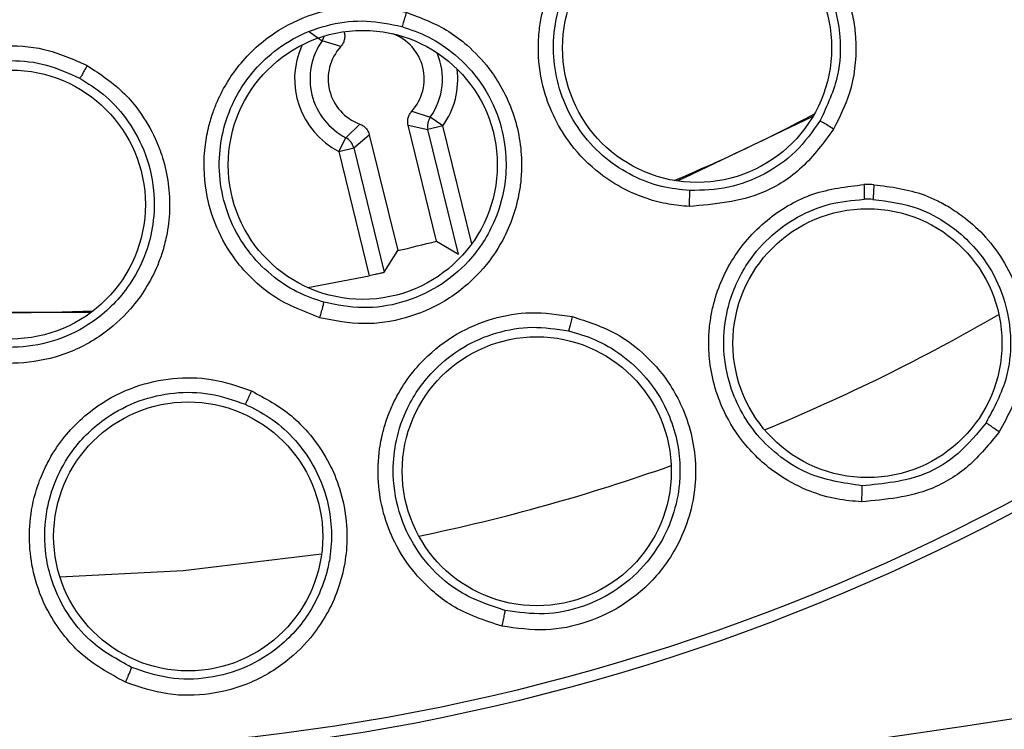
# Model space of a CAD drawing. Units: inches. Extents: x 0.4 to 10.6, y 0.4 to 8.1.
# Drawn here: x 8.3 to 8.3, y 2.8 to 2.8 of the extents above; entities that cross this region are included whole.
import ezdxf

# ---------------------------------------------------------------- set-up
doc = ezdxf.new("R2010")
doc.units = ezdxf.units.IN
doc.header["$MEASUREMENT"] = 0

msp = doc.modelspace()

# ---------------------------------------------------------------- linework, layer by layer
at = {"color": 7, "linetype": 'Continuous', "lineweight": 25}
for p, q in [((8.286633425366583, 2.784554981939824), (8.287147870797982, 2.78419162838932)), ((8.288047575695904, 2.7845607822476), (8.288055986383332, 2.784526434217005)), ((8.287909669597408, 2.783952311281415), (8.287147870881093, 2.784191628330076)), ((8.290819091058522, 2.781299897708494), (8.291580890300905, 2.781060580918933)), ((8.288121957817811, 2.780213603684947), (8.288686998744193, 2.780777819391023)), ((8.292095337126282, 2.780697227149728), (8.291580893657732, 2.781060583304318)), ((8.291835215102246, 2.775978542483093), (8.290672775288003, 2.780725778504598)), ((8.2906727753565, 2.780725778228035), (8.291483585074996, 2.780547429758591)), ((8.292095338183987, 2.780697227408723), (8.291483585074964, 2.780547429758582)), ((8.292733139617022, 2.775444429794333), (8.291483585074964, 2.780547429758582)), ((8.28783359122795, 2.779653670972112), (8.28812195477597, 2.780213605251498)), ((8.288445345641144, 2.779803466226776), (8.289082021407296, 2.780336255624858)), ((8.289082021405719, 2.780336255625668), (8.290244461152806, 2.775589019881417)), ((8.287833591227924, 2.779653670972125), (8.289081650756206, 2.774556783592216)), ((8.287833591988802, 2.77965366786482), (8.288445345801401, 2.779803466265841)), ((8.288445345641176, 2.779803466226785), (8.289694900183601, 2.774700466260485)), ((8.291835215103305, 2.77597854248362), (8.29273313961698, 2.775444429794323)), ((8.289694900183125, 2.774700466262516), (8.290244461153407, 2.775589019883307)), ((8.286561576711666, 2.774072366727904), (8.289081650756566, 2.774556783591851))]:
    msp.add_line(p, q, dxfattribs=at)
at = {"color": 1, "linetype": 'Continuous', "lineweight": 25}
msp.add_line((8.293277788918417, 2.775868265670151), (8.292095337567392, 2.780697229926768), dxfattribs=at)
at = {"color": 7, "linetype": 'Continuous', "lineweight": 25, "flags": 128}
for points in [[(8.307250862522782, 2.78108109207075), (8.301990112760842, 2.778565707065039), (8.301702090801422, 2.7784433690152)], [(8.277678813311404, 2.773051313250484), (8.271648138071324, 2.773059450473716), (8.271061223873653, 2.773088302990961)]]:
    msp.add_lwpolyline(points, dxfattribs=at)
at = {"color": 1, "linetype": 'Continuous', "lineweight": 25, "flags": 128}
msp.add_lwpolyline([(8.276404533441214, 2.76221501712015), (8.281456956329436, 2.762478835962062), (8.287124743399296, 2.763158863959561)], dxfattribs=at)
at = {"color": 7, "linetype": 'Continuous', "lineweight": 25}
for centre, radius in [((8.274394657923931, 2.842281017290079), 0.08761997439244062), ((8.274394657923931, 2.842281017290079), 0.08718405412173169), ((8.302511690781737, 2.783895396952755), 0.00551181102362186), ((8.288814715297642, 2.779102617941574), 0.005511811023623636), ((8.274394657923931, 2.777477867683779), 0.00551181102362186), ((8.30949216625276, 2.77179571875811), 0.00551181102362186), ((8.295942924858744, 2.76654671467811), 0.00551181102362186), ((8.281659883078524, 2.76387675144), 0.00551181102362186)]:
    msp.add_circle(centre, radius, dxfattribs=at)
for centre, radius, start, end in [((8.289364381090083, 2.782626105328504), 0.001968503936582236, 317.6456804740542, 69.87244393518803), ((8.289364381088586, 2.782626105329291), 0.00271362852297674, 144.7664070514836, 242.7518155667469), ((8.289364381091405, 2.782626105329764), 0.00196850393897639, 137.6457423645289, 249.8725056296175), ((8.274756882197826, 2.842281017331606), 0.06922261790866199, 292.7929784679638, 298.0571044588859), ((8.292095608487415, 2.780697175641202), 0.0006300765721022122, 144.7768506344103, 193.748649132514), ((8.287833376861572, 2.779653497231611), 0.0006300765720936256, 13.76953718248633, 62.74133555062821), ((8.309493449047935, 2.771796864221109), 0.006500585701384926, 87.70048185964723, 91.26528291990817), ((8.309479368435172, 2.771824287320499), 0.00587123193139118, 87.68730630721225, 91.25335893365462), ((8.274756876297905, 2.842281041489936), 0.06846671476614147, 283.0738081584828, 284.4443780280464), ((8.274756882223288, 2.842281017359615), 0.06922261792913405, 266.8606969663446, 272.4987876403551), ((8.274394657923066, 3.012359757403464), 0.2592189631270538, 255.3550451629484, 284.6449549319278), ((8.274394657923931, 3.012359757447559), 0.2639417536821716, 255.3550450671275, 284.6449549328782)]:
    msp.add_arc(centre, radius, start, end, dxfattribs=at)
at = {"color": 1, "linetype": 'Continuous', "lineweight": 25}
for centre, radius, start, end in [((8.289364381088586, 2.782626105329291), 0.003343453843732008, 155.3546940877772, 242.7517433238361), ((8.286633162338019, 2.784555028900278), 0.000630067242650609, 324.7766945366122, 344.3081885926673), ((8.289364381088586, 2.782626105329291), 0.002713628523937642, 324.766370624311, 23.28367176947716), ((8.28936438109035, 2.782626105329606), 0.003343453842819117, 324.7664270092309, 6.911897944055675), ((8.274756882222364, 2.842281017290078), 0.08008295160488209, 292.4034328402062, 300.0648916995365), ((8.274756882222364, 2.842281017290078), 0.08008295160488192, 281.7868118469672, 289.4702321892441)]:
    msp.add_arc(centre, radius, start, end, dxfattribs=at)
at = {"color": 7, "linetype": 'Continuous', "lineweight": 25}
for points, knots in [([(8.302191117680161, 2.777396884834015), (8.301909769812779, 2.777421564330272), (8.301325411427484, 2.777472823544414), (8.300427649308302, 2.77770875437326), (8.299468020118312, 2.778109797016179), (8.298369029810162, 2.778810633544484), (8.297101457376026, 2.780083287253354), (8.296224645206447, 2.781844781946108), (8.29598319134028, 2.783470974795921), (8.296022748724514, 2.784500722362713), (8.296126110169158, 2.785172893129138), (8.296395785423787, 2.786248576814968), (8.297116801220989, 2.787741727749539), (8.29864259980644, 2.789256902868902), (8.30059326258532, 2.790259221113021), (8.302008878942765, 2.790347628904203), (8.302741020818894, 2.790393352483024)], [0, 0, 0, 0, 0.04172804911258973, 0.0866689896315014, 0.1367008916920518, 0.1951335819392714, 0.2784906524851007, 0.3998070615097967, 0.4788194853557894, 0.5195098320195629, 0.551971099893956, 0.5792786829710447, 0.6835590084094126, 0.7921705537950301, 0.8925127984998406, 0.9999999999999999, 0.9999999999999999, 0.9999999999999999, 0.9999999999999999]), ([(8.302856867265918, 2.790388257874279), (8.303321842640097, 2.79033399034289), (8.304419286718618, 2.790205907041525), (8.305582012097178, 2.789671687147898), (8.306381302225532, 2.789129924175801), (8.30683955025874, 2.788764109626377), (8.307639834705851, 2.787983054764227), (8.308388437812852, 2.786842288161246), (8.30882260817752, 2.785571830366399), (8.308975729057515, 2.784725654495171), (8.309057869879949, 2.783595847985328), (8.308893161015979, 2.782149144147854), (8.308347045541034, 2.781055968316256), (8.30810583282709, 2.780573125545354)], [0, 0, 0, 0, 0.1050289591636333, 0.2478914276085332, 0.2815556430529795, 0.3225692218778389, 0.3797108106901293, 0.533048227246908, 0.6238575565402839, 0.6806502520131849, 0.7261676815057652, 0.8790515197989555, 1, 1, 1, 1]), ([(8.302212114958266, 2.778049540343652), (8.3018226679336, 2.778091508545792), (8.301018243710928, 2.77817819617272), (8.299840261533154, 2.778630247129069), (8.29871887052897, 2.779352282871607), (8.297765080228372, 2.780350063806583), (8.297063522833119, 2.78155604032958), (8.296672672652356, 2.782855209579237), (8.296583056645208, 2.784223509185667), (8.29683791610531, 2.785754696656871), (8.297545019423442, 2.787218798089835), (8.298636196656025, 2.7884210322748), (8.299862575900697, 2.789228017790194), (8.301249864988018, 2.789733649784162), (8.302222669823998, 2.789769191019822), (8.302708708126985, 2.789786948334782)], [0, 0, 0, 0, 0.06389879006751675, 0.1319864609931187, 0.2042787437570336, 0.2807926618607472, 0.3557583914568782, 0.4307892105883022, 0.5009304990457102, 0.5785664309730665, 0.6825817913461247, 0.7620959822073841, 0.8415098853107943, 0.920814264552832, 1, 1, 1, 1]), ([(8.302813369675711, 2.789782319310368), (8.303400164033167, 2.789700428081639), (8.304394024076704, 2.789561728008751), (8.305704763195935, 2.788893477758775), (8.306888309106535, 2.787942365848221), (8.30795001553098, 2.786420271758183), (8.308434547262781, 2.784562187771117), (8.308348134024103, 2.782620255150882), (8.307838302836132, 2.781529418818229), (8.307552093012713, 2.780917043425131)], [0, 0, 0, 0, 0.1467007141792209, 0.2484686097066505, 0.3628425780667729, 0.5234342705116016, 0.702527752330296, 0.8330045680091611, 0.9999999999999999, 0.9999999999999999, 0.9999999999999999, 0.9999999999999999]), ([(8.28705613024547, 2.772838370727873), (8.286345797190222, 2.773113529233139), (8.28534920437172, 2.773499574889149), (8.284260439091302, 2.774424744240263), (8.283476191952, 2.775306687284258), (8.2827819660395, 2.776514455432507), (8.282306332298482, 2.778121568862211), (8.282276500051992, 2.779558060416222), (8.282483996041163, 2.780641541374535), (8.282662984820165, 2.781233179082762), (8.283018446478954, 2.782133774717457), (8.28379725605016, 2.783391707781119), (8.285248781522753, 2.784655026485605), (8.286964160019245, 2.785413866888987), (8.288776820905476, 2.785711306775121), (8.289972650523838, 2.785477672707203), (8.29059603583024, 2.785355879399212)], [0, 0, 0, 0, 0.110795419278281, 0.1554452779018596, 0.2087166346120655, 0.283939299813619, 0.3582668104152709, 0.4533925168653518, 0.4917591715783918, 0.5203050322374796, 0.5441922030850074, 0.634125970193178, 0.7348411011333291, 0.8221092846201397, 0.907265670284503, 1, 1, 1, 1]), ([(8.29059603583024, 2.785355879399212), (8.29119816684426, 2.785129607977118), (8.292094874564018, 2.784792639234058), (8.293198857038519, 2.78394521095068), (8.293908348066052, 2.783194511763473), (8.294707917041844, 2.781996676618843), (8.295195179755405, 2.780690125344558), (8.295334015434563, 2.779378310529863), (8.295310220991064, 2.778596828479424), (8.295168608452823, 2.777489975150747), (8.294696179438734, 2.776120398507183), (8.293613577398071, 2.774593992258857), (8.29224485474178, 2.773470696624997), (8.290589012029598, 2.772766442389972), (8.288816506180844, 2.772493840133881), (8.287651676017791, 2.772721813954651), (8.28705613024547, 2.772838370727873)], [0, 0, 0, 0, 0.09404972924671988, 0.1400610768963762, 0.2038604409277622, 0.2454084503852705, 0.3519986598577072, 0.4049356704430765, 0.4392317937270002, 0.4670326443250777, 0.5693791814115885, 0.6485024011650643, 0.7404852144782804, 0.8262409994099893, 0.911161780071743, 1, 1, 1, 1]), ([(8.29059603583024, 2.785355879399212), (8.290572507883887, 2.785274162000036), (8.290525450662352, 2.785110722586383), (8.290469692495058, 2.784925805515243), (8.29043249701533, 2.784808572781165), (8.290423357392395, 2.78478605994371), (8.290418787573342, 2.784774803506298)], [0, 0, 0, 0, 0.2796702578058127, 0.559356311058588, 0.7796777898271104, 1, 1, 1, 1]), ([(8.287221824993171, 2.773469991054754), (8.286846517513059, 2.773599614635085), (8.286070368051247, 2.773867680893935), (8.285008701858743, 2.774586838831988), (8.284066961651138, 2.775565460582601), (8.28336080672032, 2.776782260223778), (8.28296055265455, 2.778146799536513), (8.282898006782043, 2.779497613862098), (8.283135922797001, 2.780827074826126), (8.283729408391656, 2.782229819968598), (8.284753942196497, 2.783487603366647), (8.286099769789095, 2.784407484434263), (8.287492247738523, 2.784909339520567), (8.288974207834423, 2.785075048544156), (8.289937266883303, 2.784874891068738), (8.290418795243793, 2.784774812572939)], [0, 0, 0, 0, 0.064402064632433, 0.1331858021831427, 0.2063674787458205, 0.2839647515650559, 0.3598812158524882, 0.4358639650994836, 0.5020432042958496, 0.5782953617433112, 0.6815786621164539, 0.7611658426168704, 0.8407713671058139, 0.9203858759957169, 1, 1, 1, 1]), ([(8.29041879252142, 2.784774813391242), (8.290784135305438, 2.784647528461671), (8.291571481393325, 2.784373218154399), (8.292687687499056, 2.78360967669535), (8.293720217476983, 2.782483220575242), (8.29441890746289, 2.781088419852515), (8.294704873023075, 2.779681883458303), (8.294678425261298, 2.77826915227823), (8.294263891332593, 2.776697883811583), (8.293296697447339, 2.775188742508662), (8.291930039433717, 2.774058565696459), (8.290429864045443, 2.773405911829694), (8.288806933343047, 2.773157997279685), (8.287749358528018, 2.773366157679069), (8.28722182500033, 2.773469991080028)], [0, 0, 0, 0, 0.0629485645893221, 0.1356597371990722, 0.2180907345968819, 0.3101893534625144, 0.3866274825346119, 0.4503655142394605, 0.5395479333331086, 0.6485614228960248, 0.7371190765385238, 0.8251859365130764, 0.9128002309713088, 1, 1, 1, 1]), ([(8.288055986383341, 2.784526434217008), (8.288064790665999, 2.784475695113509), (8.288082450615043, 2.784373920781935), (8.28805968700883, 2.784219832765614), (8.288006123634297, 2.7840733529918), (8.287941883000915, 2.78399273639571), (8.287909669598193, 2.783952311282519)], [0, 0, 0, 0, 0.2495557341566831, 0.5005679305229109, 0.7495602776713775, 1, 1, 1, 1]), ([(8.271286238130083, 2.771762000214567), (8.270654943135106, 2.772188323896554), (8.26976924021911, 2.772786453346809), (8.268913642105453, 2.773930699837887), (8.268345308469053, 2.774965042134673), (8.267937241945734, 2.776297008813515), (8.267831149717663, 2.777969667018803), (8.268121714870663, 2.779376781029471), (8.268565105696538, 2.780386924655573), (8.26887125862856, 2.780923900020787), (8.26941820950287, 2.781722818181837), (8.270457409132142, 2.782775910803732), (8.272153656688, 2.783684560667121), (8.27399488493974, 2.784042667732204), (8.275828285234477, 2.783929295186101), (8.276942144436813, 2.783435421688511), (8.2775227986115, 2.78317796571244)], [0, 0, 0, 0, 0.1107954192888266, 0.1554452779190647, 0.2087166346323768, 0.2839392998687227, 0.3582668106224619, 0.4533925169179293, 0.4917591716201923, 0.5203050322658438, 0.5441922031173424, 0.6341259701492887, 0.7348411011065392, 0.8221092845960541, 0.9072656702744724, 0.9999999999999999, 0.9999999999999999, 0.9999999999999999, 0.9999999999999999]), ([(8.27158832730959, 2.772340913951145), (8.27125127348307, 2.772550801402943), (8.270554233999093, 2.772984856232127), (8.26967921368284, 2.773922226408959), (8.26897884876643, 2.775085868953001), (8.26856116205129, 2.776429295068555), (8.268474581756127, 2.777848687381631), (8.268714188505356, 2.779179551737733), (8.269241972364501, 2.780422739045476), (8.27013271819505, 2.781658251469167), (8.271411447914375, 2.782656519376137), (8.272928225555708, 2.783253862289028), (8.274397464409711, 2.783433279346015), (8.275879142428211, 2.783265066573918), (8.276773516380716, 2.782855626654077), (8.277220702283762, 2.782650907185464)], [0, 0, 0, 0, 0.06440207419885256, 0.1331858149491637, 0.2063674883449264, 0.283964751628878, 0.3598812159292794, 0.435863965175103, 0.5020432043354423, 0.5782953617644415, 0.6815786620804637, 0.7611658384609694, 0.8407713615821139, 0.9203858718578097, 1, 1, 1, 1]), ([(8.2775227986115, 2.78317796571244), (8.27805948281563, 2.782823380631705), (8.27885872560121, 2.782295324159254), (8.279746458397106, 2.781223483461044), (8.28027111471905, 2.780333729263626), (8.280784093436372, 2.77898800551162), (8.280968404446341, 2.777605786051443), (8.28081185296762, 2.776295967328045), (8.280614758984655, 2.775539373426018), (8.280230398932044, 2.774491782975528), (8.27946505522579, 2.773261669823252), (8.278069938934594, 2.772014435383586), (8.276485576219338, 2.77122387256023), (8.274714537630881, 2.770905735116144), (8.272925812495812, 2.77103438722457), (8.271840916004448, 2.771515844361506), (8.271286238130083, 2.771762000214567)], [0, 0, 0, 0, 0.09404972923988351, 0.1400610768910062, 0.2038604409175309, 0.2454084503861794, 0.3519986598693772, 0.4049356704381505, 0.4392317937240448, 0.4670326443245074, 0.5693791814081405, 0.6485024011635694, 0.7404852144814368, 0.8262409994136567, 0.911161780073518, 1, 1, 1, 1]), ([(8.2775227986115, 2.78317796571244), (8.277481676727906, 2.783103532599654), (8.277399430638209, 2.782954662170196), (8.277303922525189, 2.782786788715574), (8.27724157287634, 2.782680772023761), (8.277227652825204, 2.782660857387547), (8.277220692788083, 2.782650900052912)], [0, 0, 0, 0, 0.2796702578235998, 0.5593563110569428, 0.7796777898261568, 1, 1, 1, 1]), ([(8.277220699811762, 2.782650908589019), (8.277548559195875, 2.78244551849304), (8.27825512517657, 2.782002884663954), (8.279173441714512, 2.781010107448707), (8.27992942383534, 2.779682134436517), (8.280300223769196, 2.778166831301511), (8.28026603581136, 2.776731926560359), (8.279925888942445, 2.775360500669815), (8.27917210811666, 2.773920869578911), (8.27789334818512, 2.772664786404401), (8.276309467096295, 2.771867055493844), (8.274701675052574, 2.771564585474335), (8.273064268468637, 2.77168402274382), (8.272079529348442, 2.772122296650487), (8.271588327322178, 2.772340913974201)], [0, 0, 0, 0, 0.06294857798397327, 0.1356597550418151, 0.2180907479869202, 0.3101893535588543, 0.3866274720566574, 0.450365500231914, 0.539547933350367, 0.6485614229069048, 0.7371190814808178, 0.8251859430999681, 0.9128002359124311, 1, 1, 1, 1]), ([(8.290672775287877, 2.780725778504566), (8.290663971016352, 2.780776518183173), (8.290646311031745, 2.780878294001931), (8.290669074954407, 2.78103238169117), (8.290722638722704, 2.781178859350152), (8.290786878074279, 2.781259473516312), (8.29081909114898, 2.781299897805984)], [0, 0, 0, 0, 0.2495599713140735, 0.5005780704096607, 0.7495629154031895, 1, 1, 1, 1]), ([(8.288686998619012, 2.78077781943622), (8.288733912303096, 2.780756898582589), (8.288828015971148, 2.780714933661184), (8.28894323553834, 2.78061033653532), (8.289035179231158, 2.780484176078135), (8.289066377009615, 2.780385658245683), (8.28908202140572, 2.780336255625669)], [0, 0, 0, 0, 0.2489324874472037, 0.4993310720218925, 0.7489352314555229, 0.9999999999999999, 0.9999999999999999, 0.9999999999999999, 0.9999999999999999]), ([(8.307552093012713, 2.780917043425131), (8.307236955931184, 2.780471645774966), (8.306615868396017, 2.779593834355982), (8.3052901329848, 2.778676408688242), (8.30380049014481, 2.778095338656638), (8.30274525555022, 2.778064912618587), (8.302212114958373, 2.778049540344008)], [0, 0, 0, 0, 0.2560094905035287, 0.5045559940645971, 0.7496847507595864, 1, 1, 1, 1]), ([(8.30810583282709, 2.780573125545354), (8.308028612328982, 2.780619167114697), (8.30787416365421, 2.780711254831608), (8.307695914562732, 2.780821063565166), (8.30758318744022, 2.780893060572715), (8.30756245783644, 2.78090904912975), (8.307552093012603, 2.780917043425196)], [0, 0, 0, 0, 0.2796315631043279, 0.5592909318697986, 0.779644999325031, 1, 1, 1, 1]), ([(8.30810583282709, 2.780573125545354), (8.307703393850778, 2.780020857891012), (8.306923826501952, 2.778951056364625), (8.304900599938096, 2.777637321064787), (8.303223251960327, 2.77748847520833), (8.30219111783276, 2.777396884858425)], [0, 0, 0, 0, 0.2910211822021743, 0.5637391624932837, 1, 1, 1, 1]), ([(8.30219111783276, 2.777396884858425), (8.302195421847664, 2.77748681210419), (8.302204030308536, 2.777666675602263), (8.302211436379812, 2.777876331901364), (8.302214288055964, 2.778010331261229), (8.30221283941738, 2.778036470645966), (8.30221211509654, 2.778049540366299)], [0, 0, 0, 0, 0.2796306006162673, 0.5592892072558737, 0.7796441321545682, 1, 1, 1, 1]), ([(8.30926004659591, 2.76529277916), (8.308917440141668, 2.765320982384512), (8.308195596660056, 2.765380404247477), (8.307064173547388, 2.765718653067717), (8.30574849359287, 2.766388997946474), (8.304492373170573, 2.767503398709743), (8.303439761188548, 2.769154289453342), (8.303009114887653, 2.770732725996944), (8.302976375938107, 2.771994478733828), (8.303043461242009, 2.772705123347925), (8.303255278017566, 2.773811926574978), (8.303904835614947, 2.77536146758315), (8.30536316526584, 2.776960007640349), (8.307250121152514, 2.778048213558224), (8.308638192002512, 2.778211924432601), (8.309349905987405, 2.778295864902047)], [0, 0, 0, 0, 0.05147085839935685, 0.1084448444234381, 0.1758987586563143, 0.2718738894902371, 0.3564853906437182, 0.4670579374765166, 0.5121279539274545, 0.5455521968658584, 0.5739878505159796, 0.6811952604172227, 0.7922506861511229, 0.8934794344117801, 1, 1, 1, 1]), ([(8.309349905987405, 2.778295864902047), (8.309351481169788, 2.778211499224787), (8.309354631649114, 2.778042761734458), (8.309355620524398, 2.777851704220738), (8.309354364973855, 2.777730081039058), (8.30935208436954, 2.777706103376539), (8.30935094406583, 2.777694114528976)], [0, 0, 0, 0, 0.2796709448448016, 0.5593622297993521, 0.7796808152865413, 1, 1, 1, 1]), ([(8.309754274578507, 2.778292215212677), (8.309750564445745, 2.778207814361453), (8.309743143952192, 2.778039007471736), (8.30973182651452, 2.777847954192064), (8.309722492151302, 2.777726454077206), (8.309718356460044, 2.777702642782623), (8.309716288611343, 2.777690737117637)], [0, 0, 0, 0, 0.2796725699706215, 0.559362328594521, 0.7796808368597098, 1, 1, 1, 1]), ([(8.309754274578507, 2.778292215212677), (8.310455528611287, 2.77820252424091), (8.311334440653328, 2.778090110662573), (8.312330737392505, 2.777654454028884), (8.312895572875608, 2.777351750466329), (8.313597935455187, 2.77686972112022), (8.314719766200653, 2.775828778352653), (8.315669697747573, 2.774199141808065), (8.31602073154745, 2.772404531865567), (8.315991883345426, 2.771169391675109), (8.315756164547155, 2.769758833428291), (8.315248817401937, 2.768823853664891), (8.314887875105121, 2.768158680427086)], [0, 0, 0, 0, 0.1525325625131333, 0.1911756649217985, 0.2362245931595202, 0.2920960209384517, 0.3763526094660098, 0.5685008214543591, 0.6904615228887537, 0.7707626748347279, 0.8369135463942969, 1, 1, 1, 1]), ([(8.309269940104725, 2.76595064370543), (8.308500507546876, 2.766064344062719), (8.307308851362034, 2.766240437123247), (8.305899266073512, 2.767108431065245), (8.304966929485204, 2.767986420336833), (8.30425692308262, 2.769040048209614), (8.30375587480822, 2.770275472533815), (8.303542018446091, 2.771686489358405), (8.303717653582742, 2.773340970752651), (8.304363689511568, 2.774876856780168), (8.305408046633904, 2.776141736221132), (8.306589125917489, 2.776998071188356), (8.307925574610314, 2.777561728551972), (8.308873228150228, 2.77764974506484), (8.309350944065596, 2.777694114538747)], [0, 0, 0, 0, 0.1273990286641617, 0.1973088335055619, 0.2711777417334907, 0.3389710165718567, 0.4068302934774666, 0.4913138685212846, 0.5733756429931557, 0.6805777875492133, 0.7627173870279891, 0.8427861533801474, 0.9207478751638171, 1, 1, 1, 1]), ([(8.309716291422049, 2.777690742574753), (8.310349160043373, 2.777605944434468), (8.311436528086013, 2.777460247863782), (8.313073706524495, 2.77657960484762), (8.314321012178153, 2.775332478997473), (8.315158911000976, 2.773622524267137), (8.315425975186502, 2.771990024640492), (8.315236268465783, 2.770183315558447), (8.31467422360029, 2.769139214800251), (8.31435049321956, 2.768537826625172)], [0, 0, 0, 0, 0.1526736535025573, 0.2623174007656391, 0.4428392277939762, 0.5687749577235006, 0.7167968405880828, 0.8368787400271837, 1, 1, 1, 1]), ([(8.289694900183353, 2.774700466261347), (8.289684716021979, 2.774696752982651), (8.289664380138394, 2.774689338253002), (8.289522668608939, 2.774654540666937), (8.28932112557818, 2.774608206645813), (8.289161557208695, 2.774573942113353), (8.28908165075647, 2.774556783592308)], [0, 0, 0, 0, 0.2504207735095317, 0.5000438927097525, 0.7496388605687268, 1, 1, 1, 1]), ([(8.28705613024547, 2.772838370727873), (8.287080334694462, 2.772925085892259), (8.287128746100793, 2.773098525207442), (8.287182621074981, 2.773301276232869), (8.28721521855852, 2.773431281493695), (8.287219622845157, 2.773457087849365), (8.287221824993185, 2.773469991054803)], [0, 0, 0, 0, 0.2796299003712237, 0.5592887791719794, 0.7796439182010092, 1, 1, 1, 1]), ([(8.294519843935594, 2.760197150185669), (8.293805510865408, 2.760430283323682), (8.292802103360254, 2.76075776016907), (8.291672242209147, 2.761608056742696), (8.290837080599605, 2.762442570413831), (8.289883002598689, 2.76389327371969), (8.289390708977196, 2.765701551946037), (8.289450184960362, 2.767288569456817), (8.289644045572226, 2.768216795580655), (8.289853685438462, 2.768853967417255), (8.290294566906969, 2.769870665598113), (8.29116085214995, 2.771093536979704), (8.292609439156655, 2.772211290513559), (8.29411620757108, 2.772848859095373), (8.295737133629956, 2.773132931872644), (8.296826946060058, 2.772969506843256), (8.297394294657012, 2.772884428935747)], [0, 0, 0, 0, 0.1093069040888823, 0.153540935602092, 0.2066001823090796, 0.2824605180974727, 0.4067322669886052, 0.4745820966996077, 0.5145998815546897, 0.5458895986347173, 0.5730875314153235, 0.6775148020721141, 0.7617537541347317, 0.8389398406583575, 0.9161532270105478, 1, 1, 1, 1]), ([(8.297394296160329, 2.772884430659023), (8.298013892173085, 2.772686350017207), (8.299059029217805, 2.772352226794424), (8.300194155765059, 2.771507887759594), (8.301165681272114, 2.77051304110151), (8.302106074491808, 2.768987921196694), (8.302606080767868, 2.766706004361333), (8.30220223174467, 2.764300759039386), (8.301082172608519, 2.762383273042535), (8.299624165716626, 2.761078991565149), (8.298021692685051, 2.760304508942359), (8.296281833572564, 2.759947754284068), (8.295116674155139, 2.760112674121005), (8.294519853571979, 2.760197149731624)], [0, 0, 0, 0, 0.09524520025496781, 0.1606599866186832, 0.2062233400652476, 0.3002867558305629, 0.4211033196772125, 0.5430055257235129, 0.651546375503479, 0.7426286157698108, 0.8275131031970235, 0.9116483729200278, 0.9999999999999999, 0.9999999999999999, 0.9999999999999999, 0.9999999999999999]), ([(8.297394296159846, 2.772884430660315), (8.297375140829786, 2.772802148985721), (8.297336828911329, 2.772637580231344), (8.297290598236593, 2.772451859940764), (8.297259097278237, 2.7723341438235), (8.297250656696846, 2.772311497906322), (8.29724643639969, 2.772300174930393)], [0, 0, 0, 0, 0.2796716960620478, 0.5593617641193719, 0.7796805446673655, 1, 1, 1, 1]), ([(8.294650452810728, 2.760841997083221), (8.294006511753715, 2.761054598319734), (8.29289934395718, 2.761420136811195), (8.291555959198655, 2.762557592177788), (8.290738080113913, 2.76371767943493), (8.290190860006367, 2.765108357392781), (8.290000639334298, 2.76643003192997), (8.290156584515849, 2.767876497344302), (8.29065358178694, 2.769325492161388), (8.291605022391115, 2.770668343656979), (8.29290859914599, 2.771683595860371), (8.294282523455621, 2.772271704623672), (8.295765202255623, 2.772525570312481), (8.296749162094953, 2.772375848732362), (8.29724644163662, 2.772300181539695)], [0, 0, 0, 0, 0.1092459113701051, 0.1878332708477551, 0.2820861420486763, 0.3375009424599585, 0.4302899448137223, 0.4962542157798256, 0.5730066971987098, 0.6774530562001705, 0.7590984202595878, 0.8389090557354311, 0.9185868896994334, 1, 1, 1, 1]), ([(8.297246439039231, 2.772300182147921), (8.297604840985695, 2.77219683708089), (8.298369008559268, 2.771976489647254), (8.299467958951183, 2.77132712790187), (8.300508915920634, 2.770360594547534), (8.301447794123249, 2.768887099702332), (8.301815287748397, 2.767411392618464), (8.301811935508894, 2.766329688454308), (8.30174142637196, 2.765541940178658), (8.301451207920751, 2.764325833607018), (8.300606351360392, 2.762857604561116), (8.299299350890864, 2.761666422118915), (8.29784150004905, 2.760943973901628), (8.29624182874001, 2.760615248070786), (8.295180145314783, 2.760766523260138), (8.294650452816244, 2.760841997107718)], [0, 0, 0, 0, 0.06072076443199097, 0.129465924164902, 0.2062007307774616, 0.2908826208793128, 0.4118667152104056, 0.4478989024533078, 0.4674493986421309, 0.5410614365642831, 0.6503416558284804, 0.7384191593396447, 0.8260220265554331, 0.9131993348915362, 1, 1, 1, 1]), ([(8.279094308093004, 2.75789678967433), (8.278434974234004, 2.758257211719137), (8.277508823419529, 2.758763488115834), (8.27655444091249, 2.759806919432983), (8.275886840989255, 2.760780684441737), (8.275215574018391, 2.762381998145892), (8.27506393287838, 2.764249945708937), (8.275414009870401, 2.765799012549445), (8.275775130740096, 2.766675812068767), (8.276098281106952, 2.767263613620632), (8.276718473530435, 2.768181988825325), (8.277794710650983, 2.769224859016761), (8.279424019370952, 2.770057403461377), (8.28102228515486, 2.770407248414674), (8.282667810389997, 2.770388639332949), (8.283709038258655, 2.770027745709795), (8.28425109428098, 2.769839866987244)], [0, 0, 0, 0, 0.1093070949203059, 0.1535411136662932, 0.2066003450549277, 0.2824606588546761, 0.4067323716221403, 0.4745821821991055, 0.5145999555980131, 0.5458896636968196, 0.5730875886639096, 0.6775148292816049, 0.7617537570999292, 0.8389398215829136, 0.9161531857765658, 1, 1, 1, 1]), ([(8.279341178715809, 2.758506658618582), (8.27874726735435, 2.758833963773835), (8.277726118658222, 2.759396719858684), (8.276614614474257, 2.760761654212511), (8.276023826835273, 2.762052273667236), (8.275741460603943, 2.763519824054095), (8.275797335856767, 2.764853947528006), (8.27621641309705, 2.766247129272155), (8.276971200144704, 2.767580129192074), (8.278153189093421, 2.768725289450959), (8.279621122125423, 2.769483723402187), (8.281079717464463, 2.769809360505847), (8.282583798378496, 2.769786462138678), (8.283523493163601, 2.769458487706996), (8.283998401767755, 2.76929273401546)], [0, 0, 0, 0, 0.1092459113073639, 0.1878332814081367, 0.2820861417762354, 0.337500941683926, 0.4302899443821444, 0.496254215557605, 0.5730066970340966, 0.6774530560438061, 0.7590984461035625, 0.8389090557154845, 0.9185868893763794, 0.9999999999999999, 0.9999999999999999, 0.9999999999999999, 0.9999999999999999]), ([(8.28425109428098, 2.769839866987244), (8.284822951292272, 2.769532873225008), (8.285675765034895, 2.769075051611972), (8.28665811855291, 2.768082594161415), (8.287302756991743, 2.767181375397624), (8.287983256208733, 2.7657249453974), (8.288242303628921, 2.764171758235611), (8.288088724616253, 2.762752800908467), (8.287769642565292, 2.761481493334541), (8.287084286198896, 2.760123529159815), (8.28579820224169, 2.758754717600652), (8.284294472994542, 2.757831790269264), (8.282568574113151, 2.757360115653049), (8.28078580858088, 2.757326364458862), (8.279666981969205, 2.757703666691767), (8.279094308093004, 2.75789678967433)], [0, 0, 0, 0, 0.09492587725167569, 0.1415635220911515, 0.2046033442765647, 0.2574408799325317, 0.3779217145293454, 0.4304239194760321, 0.4672920211671844, 0.5710132629418887, 0.6502208643088698, 0.741849934027043, 0.827084194873924, 0.9114926626301948, 1, 1, 1, 1]), ([(8.28425109428098, 2.769839866987244), (8.284217145888753, 2.769762506097218), (8.284149246874179, 2.769607779235215), (8.284069677350784, 2.769433716049676), (8.284017082476328, 2.76932379255892), (8.284004624435479, 2.769303083184279), (8.283998395405517, 2.769292728481102)], [0, 0, 0, 0, 0.2796716960208943, 0.5593617640896992, 0.7796805446489774, 1, 1, 1, 1]), ([(8.283998399326316, 2.769292735090614), (8.284331709275794, 2.769125293436959), (8.285042376819494, 2.768768282345922), (8.286003295611167, 2.767928045491284), (8.286848928150185, 2.766786693890702), (8.287501066190549, 2.765165769588503), (8.287591141993738, 2.763647662345256), (8.287389084110306, 2.762584992249526), (8.28717502718679, 2.761823613126674), (8.286666291327318, 2.760681540731606), (8.28556603368504, 2.759393553072057), (8.284062408202773, 2.758462813486314), (8.282496630547806, 2.758020545703216), (8.280863793455696, 2.757991355871999), (8.279847983933275, 2.758335139135112), (8.27934117872581, 2.758506658641613)], [0, 0, 0, 0, 0.06072078003186712, 0.1294659450292314, 0.2062007466186858, 0.2908826214763611, 0.4118667507475056, 0.4478989290224286, 0.4674493984303913, 0.5410614363700311, 0.6503416556802071, 0.7384191570115128, 0.8260220235232254, 0.9131993326341367, 1, 1, 1, 1]), ([(8.314350491446618, 2.768537823952913), (8.313992606542943, 2.768095202608763), (8.313294888432566, 2.767232285719333), (8.311567316583119, 2.76616739046344), (8.31014673674608, 2.76603336639412), (8.30926994118536, 2.765950645447401)], [0, 0, 0, 0, 0.2873045723917757, 0.5601175162556717, 1, 1, 1, 1]), ([(8.314887875105121, 2.768158680427086), (8.314812900322428, 2.768209399474677), (8.314662941955632, 2.768310843523848), (8.314489634944904, 2.768432097713545), (8.314380229709835, 2.768511541784777), (8.314360404215728, 2.768529063217205), (8.314350491446618, 2.768537823952913)], [0, 0, 0, 0, 0.2796239209198521, 0.559280667324782, 0.7796398433310074, 1, 1, 1, 1]), ([(8.314887875105121, 2.768158680427086), (8.31449151789753, 2.767668284088225), (8.31371877130675, 2.766712196771717), (8.311805093533783, 2.765532479827572), (8.310231356711142, 2.765384260255918), (8.30926004659591, 2.76529277916)], [0, 0, 0, 0, 0.2872965293232234, 0.5601195318870883, 1, 1, 1, 1]), ([(8.30926004659591, 2.76529277916), (8.309263131113967, 2.765383275879966), (8.309269300468587, 2.765564278664451), (8.309273291351303, 2.76577585584111), (8.309273541634061, 2.765911125400816), (8.309271141336739, 2.765937472078646), (8.30926994118536, 2.765950645447401)], [0, 0, 0, 0, 0.2796265570421427, 0.5592819878903229, 0.77964049480307, 1, 1, 1, 1]), ([(8.294519848753783, 2.760197149958661), (8.294539507474509, 2.760285539199484), (8.29457882700383, 2.760462327068589), (8.294621628646679, 2.760669567904825), (8.29464673010182, 2.760802488364391), (8.294649211905902, 2.760828827490634), (8.294650452810712, 2.760841997083149)], [0, 0, 0, 0, 0.2796259812760016, 0.5592816604745086, 0.7796403384166712, 1, 1, 1, 1]), ([(8.279094308093004, 2.75789678967433), (8.279129873567056, 2.757980061639881), (8.279201008292434, 2.758146614414975), (8.279281161559624, 2.758342461800955), (8.279330259685116, 2.758468506656905), (8.279337539033541, 2.758493941279206), (8.279341178715878, 2.75850665861874)], [0, 0, 0, 0, 0.2796259812213451, 0.5592816604393822, 0.7796403384078411, 1, 1, 1, 1])]:
    msp.add_open_spline(points, degree=3, knots=knots, dxfattribs=at)

doc.saveas('drawing.dxf')
